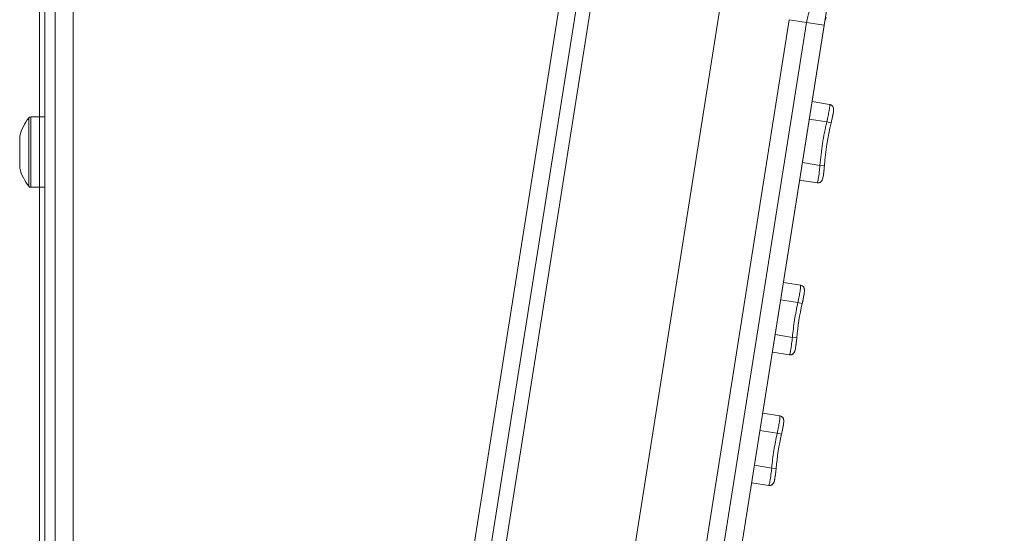
# Model space of a CAD drawing. Units: millimetres. Extents: x 25 to 2075, y -16 to 1460.
# Drawn here: x 179 to 291, y 953 to 1011 of the extents above; entities that cross this region are included whole.
import ezdxf

# ---------------------------------------------------------------- set-up
doc = ezdxf.new("R2010")
doc.units = ezdxf.units.MM
doc.header["$LTSCALE"] = 5
for name, color, linetype, lineweight in [('Dimensions(A H Standard)', 7, 'Continuous', 9), ('Visible Edges(A H Standard)', 7, 'Continuous', 18), ('Visible Tangent Edges(A H Standard)', 7, 'Continuous', 18)]:
    doc.layers.add(name, color=color, linetype=linetype, lineweight=lineweight)
doc.styles.add('DEFAULT-A H Standard', font='arial.ttf')
doc.dimstyles.new('DEFAULT', dxfattribs={"dimscale": 5, "dimtxt": 3, "dimasz": 2.5, "dimexe": 3, "dimexo": 1, "dimgap": 0.75, "dimtad": 1, "dimrnd": 1e-08, "dimzin": 0, "dimdsep": 46, "dimtxsty": 'DEFAULT-A H Standard', "dimcen": 0.09, "dimdle": 10, "dimclrd": 7, "dimclre": 7, "dimclrt": 7, "dimazin": 1, "dimtfac": 0.833333, "dimtofl": 0, "dimtmove": 0, "dimatfit": 3, "dimfxl": 0, "dimtolj": 1, "dimtzin": 0, "dimlwd": -1, "dimlwe": -1, "dimarcsym": 0})

# ---------------------------------------------------------------- blocks, each defined once
blk = doc.blocks.new('*D11')
at = {"layer": 'Defpoints', "color": 0, "linetype": 'Continuous'}
for p in [(305.92, 1292.27), (330.01, 1174.96), (181.7, 1139.55), (182.74, 770.32)]:
    blk.add_point(p, dxfattribs=at)
at = {"layer": 'Dimensions(A H Standard)', "color": 7, "linetype": 'Continuous'}
for p, q in [((181.68, 1144.55), (181.18, 1321.6)), ((331.72, 1179.66), (371.29, 1288.36))]:
    blk.add_line(p, q, dxfattribs=at)
blk.add_arc((182.74, 770.32), 536.28, 71.3355, 88.8261, dxfattribs=at)
for points in [[(193.71, 1304.41), (193.74, 1308.58), (181.23, 1306.6)], [(355.05, 1280.37), (353.67, 1276.44), (366.16, 1274.26)]]:
    blk.add_solid(points, dxfattribs=at)
at = {"layer": 'Dimensions(A H Standard)', "color": 7, "linetype": 'Continuous', "insert": (263.78, 1319.93), "char_height": 15, "attachment_point": 1, "rotation": 350.0808, "style": 'DEFAULT-A H Standard'}
blk.add_mtext('\\A1;20°', dxfattribs=at)
blk = doc.blocks.new('*D12')
at = {"layer": 'Defpoints', "color": 0, "linetype": 'Continuous'}
for p in [(266.31, 1258.23), (181.19, 1100.38), (216.25, 669.76), (181.19, 448.4)]:
    blk.add_point(p, dxfattribs=at)
at = {"layer": 'Dimensions(A H Standard)', "color": 7, "linetype": 'Continuous'}
for p, q in [((181.19, 1105.38), (181.19, 1277.69)), ((217.03, 674.69), (310.92, 1267.48))]:
    blk.add_line(p, q, dxfattribs=at)
blk.add_arc((181.19, 448.4), 814.3, 81.87954, 89.12046, dxfattribs=at)
for points in [[(193.67, 1260.51), (193.71, 1264.68), (181.19, 1262.69)], [(296.52, 1256.59), (295.9, 1252.47), (308.57, 1252.67)]]:
    blk.add_solid(points, dxfattribs=at)
at = {"layer": 'Dimensions(A H Standard)', "color": 7, "linetype": 'Continuous', "insert": (223.2, 1281.03), "char_height": 15, "attachment_point": 1, "rotation": 355.5, "style": 'DEFAULT-A H Standard'}
blk.add_mtext('\\A1;9.00°', dxfattribs=at)
blk = doc.blocks.new('*D13')
at = {"layer": 'Defpoints', "color": 0, "linetype": 'Continuous'}
for p in [(181.19, 1359.48), (320.23, 1193.77), (181.19, 1100.38), (284.38, 924.09)]:
    blk.add_point(p, dxfattribs=at)
at = {"layer": 'Dimensions(A H Standard)', "color": 7, "linetype": 'Continuous'}
for p, q in [((323.45, 1189.94), (478.44, 1005.22)), ((181.19, 1095.38), (181.19, 897.03))]:
    blk.add_line(p, q, dxfattribs=at)
blk.add_arc((181.19, 1359.48), 447.44, 271.6007, 308.3993, dxfattribs=at)
for points in [[(457.8, 1010.43), (460.43, 1007.2), (468.8, 1016.71)], [(193.72, 910.12), (193.66, 914.29), (181.19, 912.03)]]:
    blk.add_solid(points, dxfattribs=at)
at = {"layer": 'Dimensions(A H Standard)', "color": 7, "linetype": 'Continuous', "insert": (299.91, 946.82), "char_height": 15, "attachment_point": 1, "rotation": 20, "style": 'DEFAULT-A H Standard'}
blk.add_mtext('\\A1;40.00°', dxfattribs=at)

msp = doc.modelspace()

# ---------------------------------------------------------------- linework, layer by layer
at = {"layer": 'Visible Edges(A H Standard)'}
for p, q in [((181.795, 744.106), (181.795, 1031.59)), ((182.995, 744.667), (182.995, 1031.59)), ((242.363, 1026.403), (196.261, 735.321)), ((270.192, 1010.33), (211.291, 638.447)), ((216.25, 669.756), (270.192, 1010.33)), ((270.819, 1001.353), (268.82, 1001.669)), ((180.221, 999.952), (181.795, 999.952)), ((178.961, 994.112), (178.961, 997.792)), ((269.411, 992.463), (267.412, 992.78)), ((180.221, 991.952), (181.795, 991.952)), ((267.512, 980.868), (265.574, 981.175)), ((266.261, 972.966), (264.322, 973.273)), ((265.166, 966.052), (263.227, 966.359)), ((263.914, 958.151), (261.976, 958.458))]:
    msp.add_line(p, q, dxfattribs=at)
for centre, radius, start, end in [((275.13, 1009.548), 5, 160, 171), ((275.13, 1009.548), 5, 160, 171), ((185.195, 995.952), 6.5, 143.36079, 163.55607), ((180.221, 999.652), 0.3, 90, 143.36079), ((300.177, 992.147), 30.043, 166.30502, 175.69498), ((185.195, 995.952), 6.5, 196.44393, 216.63921), ((180.221, 992.252), 0.3, 216.63921, 270), ((297.009, 972.146), 30.043, 167.24553, 174.75447), ((294.662, 957.331), 30.043, 167.24553, 174.75447)]:
    msp.add_arc(centre, radius, start, end, dxfattribs=at)
for points, knots in [([(270.988, 999.259), (271.026, 999.415), (271.062, 999.574), (271.128, 999.874), (271.158, 1000.018), (271.207, 1000.281), (271.227, 1000.399), (271.254, 1000.608), (271.264, 1000.693), (271.262, 1000.836), (271.263, 1000.884), (271.227, 1001.013), (271.211, 1001.065), (271.133, 1001.177), (271.09, 1001.228), (270.978, 1001.303), (270.921, 1001.33), (270.847, 1001.348), (270.833, 1001.35), (270.819, 1001.353)], [-0.23474292, -0.23474292, -0.23474292, -0.23474292, -0.18779434, -0.18779434, -0.14084575, -0.14084575, -0.09389717, -0.09389717, -0.04694858, -0.04694858, -0.02347429, -0.02347429, -0.01254854, -0.01254854, -0.00584871, -0.00584871, -0.0010708, -0.0010708, 0, 0, 0, 0]), ([(270.917, 1001.327), (270.939, 1001.319), (270.959, 1001.31), (271.028, 1001.273), (271.069, 1001.241), (271.14, 1001.17), (271.166, 1001.133), (271.209, 1001.057), (271.223, 1001.022), (271.245, 1000.952), (271.251, 1000.92), (271.262, 1000.843), (271.263, 1000.806), (271.262, 1000.676), (271.252, 1000.587), (271.223, 1000.376), (271.203, 1000.255), (271.152, 999.988), (271.122, 999.844), (271.057, 999.552), (271.023, 999.405), (270.988, 999.259)], [-0.23225524, -0.23225524, -0.23225524, -0.23225524, -0.23051209, -0.23051209, -0.22599593, -0.22599593, -0.22046232, -0.22046232, -0.21318306, -0.21318306, -0.20322399, -0.20322399, -0.18486448, -0.18486448, -0.13789266, -0.13789266, -0.09092083, -0.09092083, -0.043949, -0.043949, 0, 0, 0, 0]), ([(269.411, 992.463), (269.467, 992.455), (269.526, 992.455), (269.634, 992.474), (269.683, 992.492), (269.772, 992.537), (269.809, 992.565), (269.874, 992.624), (269.897, 992.653), (269.94, 992.713), (269.955, 992.741), (269.99, 992.811), (270.002, 992.846), (270.041, 992.97), (270.06, 993.057), (270.097, 993.267), (270.115, 993.389), (270.149, 993.658), (270.165, 993.805), (270.194, 994.102), (270.207, 994.252), (270.218, 994.402)], [-0.23487065, -0.23487065, -0.23487065, -0.23487065, -0.23052361, -0.23052361, -0.22600736, -0.22600736, -0.22047352, -0.22047352, -0.21319378, -0.21319378, -0.20323377, -0.20323377, -0.1848724, -0.1848724, -0.13789827, -0.13789827, -0.09092414, -0.09092414, -0.04395001, -0.04395001, 0, 0, 0, 0]), ([(270.218, 994.402), (270.206, 994.242), (270.192, 994.08), (270.162, 993.774), (270.146, 993.628), (270.111, 993.362), (270.094, 993.244), (270.055, 993.037), (270.038, 992.953), (269.992, 992.818), (269.978, 992.772), (269.904, 992.661), (269.872, 992.616), (269.764, 992.533), (269.707, 992.498), (269.578, 992.461), (269.515, 992.454), (269.439, 992.46), (269.425, 992.461), (269.411, 992.463)], [-0.23473302, -0.23473302, -0.23473302, -0.23473302, -0.18778642, -0.18778642, -0.14083981, -0.14083981, -0.09389321, -0.09389321, -0.0469466, -0.0469466, -0.0234733, -0.0234733, -0.0125476, -0.0125476, -0.00584776, -0.00584776, -0.00106991, -0.00106991, 0, 0, 0, 0]), ([(267.707, 978.779), (267.742, 978.935), (267.777, 979.094), (267.838, 979.396), (267.865, 979.539), (267.91, 979.804), (267.927, 979.922), (267.951, 980.131), (267.959, 980.216), (267.955, 980.359), (267.955, 980.407), (267.918, 980.534), (267.901, 980.586), (267.822, 980.698), (267.778, 980.747), (267.665, 980.821), (267.607, 980.847), (267.535, 980.864), (267.524, 980.866), (267.512, 980.868)], [-0.23469669, -0.23469669, -0.23469669, -0.23469669, -0.18775735, -0.18775735, -0.14081802, -0.14081802, -0.09387868, -0.09387868, -0.04693934, -0.04693934, -0.02346967, -0.02346967, -0.01242023, -0.01242023, -0.00568689, -0.00568689, -0.00089054, -0.00089054, 0, 0, 0, 0]), ([(267.821, 980.696), (267.845, 980.668), (267.863, 980.641), (267.901, 980.575), (267.915, 980.54), (267.938, 980.47), (267.943, 980.439), (267.955, 980.361), (267.957, 980.323), (267.957, 980.192), (267.949, 980.103), (267.923, 979.889), (267.904, 979.766), (267.857, 979.498), (267.829, 979.352), (267.77, 979.064), (267.739, 978.92), (267.707, 978.779)], [-0.22447146, -0.22447146, -0.22447146, -0.22447146, -0.22032347, -0.22032347, -0.2129295, -0.2129295, -0.2027432, -0.2027432, -0.18347326, -0.18347326, -0.13650586, -0.13650586, -0.08953845, -0.08953845, -0.04257104, -0.04257104, 0, 0, 0, 0]), ([(266.261, 972.966), (266.316, 972.957), (266.375, 972.958), (266.483, 972.977), (266.532, 972.995), (266.621, 973.039), (266.657, 973.067), (266.721, 973.124), (266.745, 973.153), (266.788, 973.213), (266.803, 973.24), (266.839, 973.311), (266.852, 973.347), (266.893, 973.471), (266.912, 973.559), (266.953, 973.77), (266.973, 973.893), (267.012, 974.162), (267.03, 974.309), (267.063, 974.602), (267.078, 974.748), (267.092, 974.893)], [-0.2348407, -0.2348407, -0.2348407, -0.2348407, -0.23049842, -0.23049842, -0.22594295, -0.22594295, -0.22032691, -0.22032691, -0.2129326, -0.2129326, -0.20274562, -0.20274562, -0.18347435, -0.18347435, -0.13650621, -0.13650621, -0.08953807, -0.08953807, -0.04256992, -0.04256992, 0, 0, 0, 0]), ([(267.092, 974.893), (267.077, 974.733), (267.06, 974.571), (267.025, 974.265), (267.006, 974.12), (266.967, 973.855), (266.948, 973.738), (266.906, 973.531), (266.887, 973.448), (266.839, 973.313), (266.824, 973.268), (266.75, 973.158), (266.718, 973.114), (266.608, 973.032), (266.551, 972.998), (266.421, 972.963), (266.358, 972.956), (266.284, 972.963), (266.272, 972.964), (266.261, 972.966)], [-0.2346897, -0.2346897, -0.2346897, -0.2346897, -0.18775176, -0.18775176, -0.14081382, -0.14081382, -0.09387588, -0.09387588, -0.04693794, -0.04693794, -0.02346897, -0.02346897, -0.01241958, -0.01241958, -0.00568624, -0.00568624, -0.00088992, -0.00088992, 0, 0, 0, 0]), ([(265.361, 963.963), (265.396, 964.12), (265.43, 964.279), (265.491, 964.58), (265.518, 964.724), (265.563, 964.988), (265.581, 965.106), (265.605, 965.316), (265.613, 965.401), (265.608, 965.544), (265.609, 965.591), (265.571, 965.719), (265.555, 965.771), (265.476, 965.882), (265.432, 965.932), (265.319, 966.006), (265.261, 966.032), (265.189, 966.048), (265.177, 966.051), (265.166, 966.052)], [-0.23469669, -0.23469669, -0.23469669, -0.23469669, -0.18775735, -0.18775735, -0.14081802, -0.14081802, -0.09387868, -0.09387868, -0.04693934, -0.04693934, -0.02346967, -0.02346967, -0.01242023, -0.01242023, -0.0056869, -0.0056869, -0.00089054, -0.00089054, 0, 0, 0, 0]), ([(265.474, 965.88), (265.498, 965.852), (265.516, 965.826), (265.555, 965.76), (265.568, 965.725), (265.591, 965.655), (265.597, 965.624), (265.609, 965.546), (265.61, 965.507), (265.611, 965.377), (265.602, 965.287), (265.576, 965.073), (265.557, 964.95), (265.51, 964.683), (265.483, 964.537), (265.424, 964.248), (265.393, 964.105), (265.361, 963.963)], [-0.22447146, -0.22447146, -0.22447146, -0.22447146, -0.22032347, -0.22032347, -0.2129295, -0.2129295, -0.20274321, -0.20274321, -0.18347328, -0.18347328, -0.13650587, -0.13650587, -0.08953847, -0.08953847, -0.04257106, -0.04257106, 0, 0, 0, 0]), ([(263.914, 958.151), (263.97, 958.142), (264.028, 958.143), (264.136, 958.161), (264.185, 958.179), (264.274, 958.224), (264.31, 958.251), (264.375, 958.309), (264.398, 958.338), (264.442, 958.397), (264.457, 958.425), (264.492, 958.496), (264.505, 958.532), (264.546, 958.656), (264.566, 958.743), (264.607, 958.955), (264.627, 959.078), (264.665, 959.346), (264.684, 959.494), (264.717, 959.787), (264.732, 959.933), (264.745, 960.077)], [-0.2348407, -0.2348407, -0.2348407, -0.2348407, -0.23049842, -0.23049842, -0.22594294, -0.22594294, -0.22032691, -0.22032691, -0.2129326, -0.2129326, -0.20274563, -0.20274563, -0.18347437, -0.18347437, -0.13650623, -0.13650623, -0.08953809, -0.08953809, -0.04256994, -0.04256994, 0, 0, 0, 0]), ([(264.745, 960.077), (264.73, 959.918), (264.714, 959.756), (264.678, 959.45), (264.66, 959.305), (264.621, 959.04), (264.601, 958.922), (264.56, 958.716), (264.541, 958.632), (264.492, 958.498), (264.478, 958.452), (264.403, 958.343), (264.371, 958.299), (264.261, 958.217), (264.204, 958.183), (264.074, 958.148), (264.011, 958.141), (263.937, 958.148), (263.926, 958.149), (263.914, 958.151)], [-0.2346897, -0.2346897, -0.2346897, -0.2346897, -0.18775176, -0.18775176, -0.14081382, -0.14081382, -0.09387588, -0.09387588, -0.04693794, -0.04693794, -0.02346897, -0.02346897, -0.01241958, -0.01241958, -0.00568624, -0.00568624, -0.00088992, -0.00088992, 0, 0, 0, 0])]:
    msp.add_open_spline(points, degree=3, knots=knots, dxfattribs=at)
at = {"layer": 'Visible Tangent Edges(A H Standard)'}
for p, q in [((288.672, 1203.508), (198.786, 635.994)), ((185.015, 743.589), (185.015, 1095.825)), ((197.494, 730.872), (251.479, 1071.719)), ((253.089, 1071.464), (199.105, 730.617)), ((207.321, 639.076), (266.221, 1010.959)), ((268.189, 1010.647), (209.289, 638.764)), ((268.189, 1010.647), (266.221, 1010.959)), ((270.192, 1010.33), (268.189, 1010.647)), ((179.98, 992.073), (179.98, 999.831)), ((180.221, 999.952), (180.221, 991.952)), ((270.502, 999.378), (268.507, 999.694)), ((270.502, 999.378), (270.988, 999.259)), ((269.72, 994.439), (267.725, 994.755)), ((269.72, 994.439), (270.218, 994.402)), ((267.219, 978.889), (265.261, 979.199)), ((267.219, 978.889), (267.707, 978.779)), ((266.594, 974.938), (264.635, 975.249)), ((266.594, 974.938), (267.092, 974.893)), ((264.873, 964.074), (262.915, 964.384)), ((264.873, 964.074), (265.361, 963.963)), ((264.247, 960.123), (262.289, 960.433)), ((264.247, 960.123), (264.745, 960.077))]:
    msp.add_line(p, q, dxfattribs=at)
msp.add_arc((275.13, 1009.548), 7.027, 160, 171, dxfattribs=at)
for points, knots in [([(270.819, 1001.353), (270.828, 1001.351), (270.833, 1001.337), (270.841, 1001.25), (270.83, 1001.123), (270.781, 1000.777), (270.746, 1000.574), (270.668, 1000.162), (270.628, 999.966), (270.558, 999.636), (270.53, 999.506), (270.502, 999.378)], [0, 0, 0, 0, 0.02949021, 0.02949021, 0.09768681, 0.09768681, 0.15785442, 0.15785442, 0.20517042, 0.20517042, 0.23474292, 0.23474292, 0.23474292, 0.23474292]), ([(270.502, 999.378), (270.305, 998.568), (270.14, 997.749), (269.879, 996.1), (269.782, 995.27), (269.72, 994.439)], [0, 0, 0, 0, 0.25, 0.25, 0.5, 0.5, 0.5, 0.5]), ([(269.72, 994.439), (269.703, 994.261), (269.684, 994.082), (269.63, 993.589), (269.592, 993.29), (269.52, 992.818), (269.486, 992.645), (269.44, 992.491), (269.424, 992.461), (269.411, 992.463)], [0, 0, 0, 0, 0.04029568, 0.04029568, 0.11568244, 0.11568244, 0.18902903, 0.18902903, 0.23487065, 0.23487065, 0.23487065, 0.23487065]), ([(267.512, 980.868), (267.521, 980.866), (267.526, 980.852), (267.536, 980.765), (267.526, 980.637), (267.481, 980.291), (267.448, 980.087), (267.375, 979.675), (267.338, 979.479), (267.273, 979.147), (267.246, 979.018), (267.219, 978.889)], [0, 0, 0, 0, 0.02953769, 0.02953769, 0.09774389, 0.09774389, 0.15783796, 0.15783796, 0.20513564, 0.20513564, 0.23469669, 0.23469669, 0.23469669, 0.23469669]), ([(267.219, 978.889), (267.072, 978.239), (266.946, 977.583), (266.737, 976.265), (266.655, 975.602), (266.594, 974.938)], [0, 0, 0, 0, 0.2, 0.2, 0.4, 0.4, 0.4, 0.4]), ([(266.594, 974.938), (266.567, 974.697), (266.539, 974.454), (266.47, 973.925), (266.43, 973.653), (266.36, 973.251), (266.329, 973.111), (266.287, 972.988), (266.273, 972.964), (266.261, 972.966)], [0, 0, 0, 0, 0.05476045, 0.05476045, 0.12783083, 0.12783083, 0.19368306, 0.19368306, 0.2348407, 0.2348407, 0.2348407, 0.2348407]), ([(265.166, 966.052), (265.174, 966.051), (265.18, 966.037), (265.189, 965.95), (265.18, 965.822), (265.134, 965.476), (265.102, 965.272), (265.029, 964.86), (264.992, 964.664), (264.926, 964.332), (264.9, 964.202), (264.873, 964.074)], [0, 0, 0, 0, 0.02953784, 0.02953784, 0.097744, 0.097744, 0.15783804, 0.15783804, 0.20513567, 0.20513567, 0.23469669, 0.23469669, 0.23469669, 0.23469669]), ([(264.873, 964.074), (264.726, 963.424), (264.6, 962.768), (264.391, 961.449), (264.308, 960.787), (264.247, 960.123)], [0, 0, 0, 0, 0.2, 0.2, 0.4, 0.4, 0.4, 0.4]), ([(264.247, 960.123), (264.221, 959.881), (264.192, 959.638), (264.124, 959.11), (264.084, 958.837), (264.013, 958.435), (263.982, 958.296), (263.94, 958.172), (263.926, 958.149), (263.914, 958.151)], [0, 0, 0, 0, 0.05475209, 0.05475209, 0.1278239, 0.1278239, 0.19368039, 0.19368039, 0.2348407, 0.2348407, 0.2348407, 0.2348407])]:
    msp.add_open_spline(points, degree=3, knots=knots, dxfattribs=at)

# ---------------------------------------------------------------- dimensions: what is measured, and where the dimension line sits
at = {"layer": 'Dimensions(A H Standard)', "color": 7, "linetype": 'Continuous'}
for base, center, p1, p2, override, picture, middle in [((284.378, 924.092), (181.19, 1359.476), (181.19, 1100.384), (320.234, 1193.77), {"dimadec": 2, "dimtp": 0, "dimtm": 0, "dimtdec": 2}, '*D13', (334.225, 939.015)), ((305.923, 1292.266), (182.738, 770.321), (330.014, 1174.959), (181.696, 1139.552), {"dimadec": 0, "dimtp": 0, "dimtm": 0, "dimtdec": 0}, '*D11', (275.118, 1298.59)), ((266.307, 1258.233), (181.19, 448.397), (216.25, 669.756), (181.19, 1100.384), {"dimadec": 2, "dimtp": 0, "dimtm": 0, "dimtdec": 2}, '*D12', (245.079, 1260.183))]:
    dim = msp.add_angular_dim_3p(base=base, center=center, p1=p1, p2=p2, dimstyle='DEFAULT', override=override, dxfattribs=at)
    dim.commit()
    dim.dimension.update_dxf_attribs({"geometry": picture, "text_midpoint": middle, "dimtype": 165})

doc.saveas('drawing.dxf')
